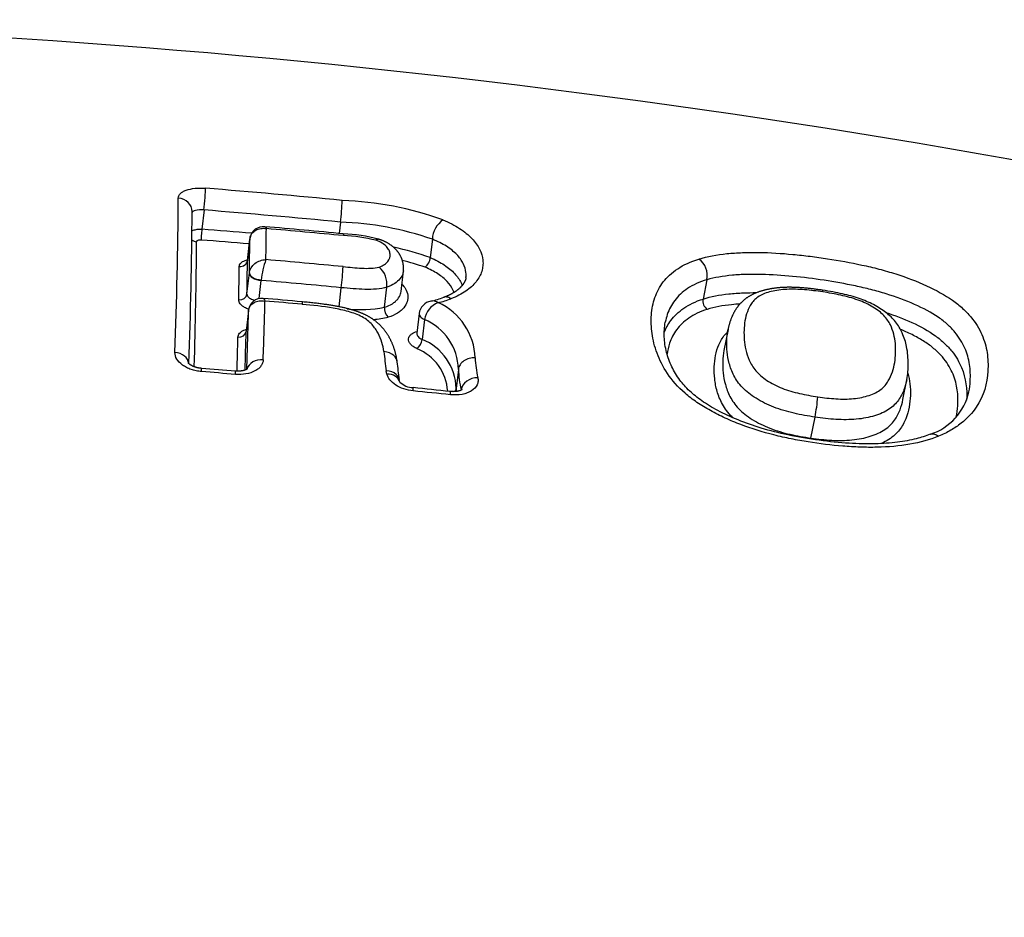
# Model space of a CAD drawing. Units: millimetres. Extents: x -18 to 634, y -35 to 905.
# Drawn here: x 280 to 286, y 899 to 905 of the extents above; entities that cross this region are included whole.
import ezdxf

# ---------------------------------------------------------------- set-up
doc = ezdxf.new("R2010")
doc.units = ezdxf.units.MM
doc.layers.add('Default', color=7, linetype='Continuous')
doc.layers.add('DV1_Default', color=7, linetype='Continuous')

# ---------------------------------------------------------------- blocks, each defined once
blk = doc.blocks.new('SE')
at = {"layer": 'DV1_Default', "color": 7}
for p, q in [((281.0576, 904.0808), (281.043, 903.9531)), ((281.9596, 904.0005), (281.951, 903.9251)), ((281.3609, 903.8898), (281.3447, 903.7485)), ((281.3607, 903.8878), (281.3617, 903.894)), ((281.3446, 903.7468), (281.3607, 903.8878)), ((282.5669, 903.8873), (282.5531, 903.7658)), ((281.3415, 903.525), (281.3574, 903.6646)), ((281.3574, 903.6646), (281.3575, 903.6651)), ((282.3602, 903.5415), (282.3757, 903.6772)), ((281.4223, 903.4948), (281.436, 903.6151)), ((281.436, 903.6151), (281.4363, 903.6177)), ((281.9504, 903.441), (281.9648, 903.567)), ((282.2508, 903.4379), (282.2659, 903.5704)), ((284.3814, 903.6191), (284.3569, 903.4921)), ((281.3519, 903.4151), (281.3361, 903.2768)), ((281.352, 903.4172), (281.3363, 903.2789)), ((281.3519, 903.4155), (281.3519, 903.4151)), ((282.4795, 903.3971), (282.4646, 903.2666)), ((282.5142, 903.3565), (282.4992, 903.2251)), ((284.5214, 903.2901), (284.4948, 903.1517)), ((282.2668, 902.9962), (282.262, 903.0172)), ((282.7388, 903.0272), (282.7243, 902.9003)), ((282.3529, 902.9427), (282.3486, 902.9609)), ((285.6774, 902.8277), (285.7026, 902.9587)), ((282.7571, 902.8921), (282.7568, 902.8897)), ((285.0698, 902.5732), (285.0965, 902.7117))]:
    blk.add_line(p, q, dxfattribs=at)
for centre, radius, start, end in [((275.9793, 846.2997), 59.0391, 64.095354, 89.64018), ((275.8785, 840.7599), 63.6759, 84.50913, 85.325514), ((245.7677, 904.4086), 35.121, 357.92768, 359.59345), ((280.4235, 904.1993), 1.5489, 352.62355, 357.94002), ((281.8866, 901.918), 2.2273, 70.31382, 87.81619), ((246.2708, 904.3089), 34.7092, 357.94621, 359.6047), ((275.8806, 840.7946), 63.4975, 84.506315, 85.323492), ((276.0936, 838.9475), 65.1937, 85.354686, 85.646024), ((281.4506, 903.8803), 0.0901, 84.28932, 168.96293), ((276.0214, 841.6761), 62.5309, 84.533444, 85.010877), ((252.8141, 904.2787), 28.6574, 358.94761, 359.35782), ((275.8492, 839.7623), 64.4407, 84.541193, 84.996268), ((281.8779, 901.8759), 2.1262, 71.09135, 87.79772), ((282.7368, 903.8774), 0.1702, 125.96348, 176.64343), ((281.4336, 903.8825), 0.0731, 168.0369, 174.21233), ((281.9294, 902.7962), 1.1274, 75.51752, 87.50847), ((281.9355, 902.8533), 1.0585, 75.94022, 87.6203), ((246.3199, 904.0975), 34.6892, 358.26038, 359.62551), ((276.0931, 838.9508), 65.119, 85.363383, 85.644767), ((253.1187, 904.1889), 28.2436, 358.93747, 359.3892), ((281.8881, 901.8655), 2.0133, 70.71312, 77.90103), ((282.4665, 903.7716), 0.0868, 306.8458, 356.20049), ((252.8564, 903.9999), 28.4356, 358.96524, 359.41016), ((252.6263, 904.0452), 28.7199, 358.96212, 359.40479), ((282.0017, 903.5609), 0.5682, 160.31458, 174.266), ((275.8239, 839.0716), 64.9264, 84.562341, 85.014064), ((280.2997, 903.7768), 1.6783, 352.8163, 357.57488), ((282.1144, 903.5892), 0.1527, 352.91525, 48.38904), ((281.8833, 901.8401), 1.9675, 71.16432, 75.7568), ((284.251, 903.648), 0.1335, 347.47168, 54.29702), ((275.8263, 839.1154), 64.7432, 84.559465, 85.029326), ((282.4095, 904.1302), 0.6689, 282.75476, 290.40439), ((281.4402, 903.4082), 0.0885, 84.29067, 173.88969), ((276.3912, 845.2074), 58.5079, 84.78841, 85.040846), ((235.0316, 904.688), 46.4448, 358.02902, 358.50812), ((275.7841, 838.3177), 65.408, 84.80495, 85.021207), ((282.0892, 904.2499), 0.8279, 264.05538, 281.25717), ((282.3289, 903.4294), 0.0785, 173.73448, 227.41626), ((282.5738, 903.3842), 0.0951, 99.97993, 172.1971), ((282.6551, 903.3338), 0.1428, 110.01498, 170.84696), ((282.4138, 904.2365), 0.7924, 284.06169, 290.38928), ((282.4343, 903.0893), 0.4159, 1.88116, 65.57977), ((284.4233, 903.4783), 0.0677, 168.29164, 233.93948), ((235.8006, 904.5838), 45.5664, 358.04324, 358.53085), ((282.092, 904.239), 0.8867, 275.60654, 281.95901), ((282.3776, 903.022), 0.3613, 0.8156, 67.77993), ((235.9433, 904.3761), 45.353, 358.28027, 358.56384), ((235.531, 904.4259), 45.8195, 358.24509, 358.56294), ((282.3997, 903.2391), 0.1004, 311.20663, 351.96257), ((282.3672, 902.8932), 0.3572, 1.14795, 68.31575), ((356.5806, 912.1599), 74.8792, 186.915294, 187.01324), ((282.3412, 902.8602), 0.328, 3.94838, 67.6549), ((264.7431, 900.8587), 17.7308, 6.80594, 7.18561), ((283.6594, 903.1418), 0.8104, 182.75212, 192.0752), ((276.787, 849.932), 53.2721, 85.17827, 85.41991), ((275.7562, 837.3477), 65.877, 85.20287, 85.398328), ((283.4624, 903.0565), 0.7242, 182.31848, 193.11746), ((282.4449, 903.04), 0.1337, 226.18204, 267.64789), ((276.5271, 844.7889), 58.4175, 83.948776, 84.191257), ((275.6964, 836.6999), 66.5276, 83.969005, 84.18198), ((283.4785, 902.9327), 0.7548, 182.46188, 183.91403), ((285.7424, 902.9607), 0.38, 287.74334, 347.64403), ((283.8803, 902.9455), 1.2384, 349.11612, 355.38457), ((285.7277, 902.4513), 0.6691, 169.50706, 170.04814)]:
    blk.add_arc(centre, radius, start, end, dxfattribs=at)
for centre, major_axis, ratio, start_param, end_param in [((281.0588, 904.1338), (0.0082, 0.0997), 0.036605, 4.153663, 5.846905), ((280.8792, 904.0699), (-0.1, 0.0004), 0.897819, 3.141364, 4.630388), ((281.0424, 903.9265), (0.0038, 0.0499), 0.033101, 1.011874, 2.690572), ((281.4403, 903.8808), (0.0795, -0.0091), 0.529451, 3.141551, 3.189906), ((281.4405, 903.882), (0.0785, -0.0157), 0.525233, 3.141705, 3.228647), ((281.0124, 903.9156), (0.05, -0.0002), 0.898157, 3.946951, 4.633908), ((281.2949, 903.7512), (0.05, -0.0005), 0.884493, 4.634514, 6.195258), ((281.437, 903.6576), (0.0795, -0.0091), 0.529451, 3.189906, 4.760407), ((281.4371, 903.6581), (-0.0795, 0.0089), 0.503768, 0.047558, 1.617895), ((281.2917, 903.5294), (-0.05, 0.0009), 0.862929, 1.500011, 3.060427), ((281.4316, 903.4085), (0.0795, -0.0092), 0.548848, 3.141755, 3.190557), ((281.4315, 903.4081), (0.0795, -0.0091), 0.529451, 3.141751, 3.189906), ((281.2863, 903.2812), (-0.05, 0.0012), 0.838594, 1.506075, 3.066314), ((280.8575, 903.0594), (-0.0999, 0.0034), 0.795651, 3.266421, 4.657097), ((281.4396, 903.0115), (-0.0999, 0.0034), 0.795837, 4.646617, 6.107887), ((281.0329, 902.9343), (-0.008, -0.0997), 0.035812, 2.472804, 3.14174), ((281.2565, 902.9159), (-0.0084, -0.0996), 0.037943, 2.473033, 3.141719), ((282.2561, 902.9173), (-0.0974, -0.0226), 0.775487, 3.183269, 4.425891), ((282.4292, 902.8069), (-0.0101, -0.0995), 0.04906, 2.474528, 3.141765), ((282.6748, 902.7814), (-0.0105, -0.0994), 0.051374, 2.4749, 3.14172)]:
    blk.add_ellipse(centre, major_axis=major_axis, ratio=ratio, start_param=start_param, end_param=end_param, dxfattribs=at)
for points, knots in [([(280.8878, 904.1594), (280.8878, 904.1646), (280.889, 904.1697), (280.8936, 904.1795), (280.897, 904.1843), (280.9059, 904.1932), (280.9114, 904.1973), (280.9243, 904.2048), (280.9319, 904.2083), (280.9567, 904.2172), (280.9767, 904.2215), (281.0201, 904.2258), (281.0438, 904.226), (281.0677, 904.224)], [0, 0, 0, 0, 0.125, 0.125, 0.25, 0.25, 0.375, 0.375, 0.5, 0.5, 0.75, 0.75, 1, 1, 1, 1]), ([(281.0576, 904.0808), (281.0362, 904.0823), (281.0155, 904.0811), (280.9939, 904.0758), (280.9882, 904.0734), (280.9816, 904.0686), (280.9799, 904.0664), (280.9792, 904.064)], [0, 0, 0, 0, 0.537907, 0.537907, 0.806861, 0.806861, 1, 1, 1, 1]), ([(280.9783, 903.9421), (280.9808, 903.9436), (280.9835, 903.9449), (280.9939, 903.9492), (281.0028, 903.9514), (281.0221, 903.9538), (281.0325, 903.9539), (281.043, 903.9531)], [0, 0, 0, 0, 0.166947, 0.166947, 0.583473, 0.583473, 1, 1, 1, 1]), ([(281.3617, 903.894), (281.3638, 903.905), (281.3683, 903.9152), (281.3813, 903.9331), (281.3899, 903.9407), (281.4096, 903.9522), (281.4209, 903.9562), (281.4448, 903.9599), (281.4575, 903.9597), (281.4697, 903.9575)], [0, 0, 0, 0, 0.25, 0.25, 0.5, 0.5, 0.75, 0.75, 1, 1, 1, 1]), ([(281.4595, 903.97), (281.4604, 903.97), (281.4612, 903.9697), (281.4647, 903.9675), (281.4673, 903.9635), (281.4697, 903.9575)], [0, 0, 0, 0, 0.234623, 0.234623, 1, 1, 1, 1]), ([(282.6369, 904.0151), (282.6781, 903.9978), (282.7145, 903.9788), (282.7625, 903.9479), (282.7775, 903.9371), (282.8047, 903.9149), (282.8293, 903.8924), (282.8489, 903.869), (282.866, 903.8452), (282.8734, 903.8331), (282.8916, 903.7967), (282.8987, 903.7723), (282.9021, 903.7355), (282.9021, 903.7231), (282.8994, 903.6988), (282.8944, 903.6748), (282.8844, 903.6514), (282.872, 903.6283), (282.8644, 903.6169), (282.8379, 903.5835), (282.8155, 903.5629), (282.7743, 903.5346), (282.7593, 903.5257), (282.7265, 903.5088), (282.7088, 903.5009), (282.6898, 903.4938)], [0, 0, 0, 0, 0.125, 0.125, 0.1875, 0.1875, 0.25, 0.3125, 0.3125, 0.375, 0.375, 0.5, 0.5, 0.5625, 0.5625, 0.625, 0.6875, 0.6875, 0.75, 0.75, 0.875, 0.875, 0.9375, 0.9375, 1, 1, 1, 1]), ([(281.0382, 903.8817), (281.0303, 903.8823), (281.0226, 903.8815), (281.0116, 903.8774), (281.0083, 903.8743), (281.0083, 903.8708)], [0, 0, 0, 0, 0.5, 0.5, 1, 1, 1, 1]), ([(282.2158, 903.7034), (282.2292, 903.7076), (282.2407, 903.7132), (282.2594, 903.7257), (282.2669, 903.7326), (282.2842, 903.755), (282.289, 903.7715), (282.2868, 903.797), (282.2845, 903.8054), (282.2766, 903.8223), (282.2709, 903.8307), (282.2557, 903.8468), (282.246, 903.8547), (282.2224, 903.8688), (282.2083, 903.8751), (282.1926, 903.88)], [0, 0, 0, 0, 0.125, 0.125, 0.25, 0.25, 0.5, 0.5, 0.625, 0.625, 0.75, 0.75, 0.875, 0.875, 1, 1, 1, 1]), ([(282.3757, 903.6772), (282.3758, 903.6785), (282.3761, 903.6812), (282.3765, 903.6861), (282.3767, 903.6915), (282.3768, 903.697), (282.3766, 903.7025), (282.3763, 903.7079), (282.3759, 903.7134), (282.3752, 903.7188), (282.3743, 903.7242), (282.3733, 903.7296), (282.3721, 903.735), (282.3708, 903.7404), (282.3692, 903.7457), (282.3675, 903.751), (282.3656, 903.7563), (282.3635, 903.7615), (282.3613, 903.7667), (282.3588, 903.7718), (282.3562, 903.7769), (282.3535, 903.782), (282.3505, 903.787), (282.3474, 903.7919), (282.3441, 903.7967), (282.3407, 903.8014), (282.3371, 903.8061), (282.3334, 903.8107), (282.3295, 903.8152), (282.3254, 903.8197), (282.3212, 903.824), (282.3169, 903.8282), (282.3124, 903.8324), (282.3079, 903.8363), (282.3035, 903.8399), (282.299, 903.8435), (282.2942, 903.8471), (282.2891, 903.8507), (282.284, 903.8542), (282.2787, 903.8575), (282.2734, 903.8607), (282.2681, 903.8638), (282.2629, 903.8666), (282.2578, 903.8692), (282.2527, 903.8717), (282.2471, 903.8743), (282.2412, 903.8769), (282.2352, 903.8794), (282.2291, 903.8817), (282.2231, 903.8839), (282.2171, 903.886), (282.2135, 903.8872), (282.2114, 903.8878)], [0, 0, 0, 0, 0.012568, 0.032376, 0.052188, 0.07201, 0.091848, 0.111707, 0.131593, 0.151511, 0.171467, 0.191466, 0.211513, 0.231613, 0.251771, 0.27199, 0.292224, 0.312582, 0.333166, 0.35378, 0.374427, 0.395109, 0.415828, 0.436585, 0.457384, 0.478224, 0.499105, 0.520029, 0.540995, 0.562001, 0.583044, 0.604123, 0.625233, 0.646369, 0.664541, 0.683641, 0.704627, 0.725489, 0.746185, 0.766687, 0.786976, 0.807042, 0.82688, 0.843854, 0.861419, 0.881816, 0.90216, 0.922418, 0.942552, 0.962535, 0.982351, 1, 1, 1, 1]), ([(282.7891, 903.6347), (282.7892, 903.6351), (282.7892, 903.6354), (282.7903, 903.6459), (282.7904, 903.6561), (282.7874, 903.6867), (282.7815, 903.707), (282.7663, 903.7371), (282.7601, 903.7472), (282.7457, 903.7669), (282.7293, 903.7862), (282.7087, 903.8048), (282.6857, 903.8231), (282.6731, 903.832), (282.6326, 903.8575), (282.6019, 903.8731), (282.5669, 903.8873)], [0, 0, 0, 0, 0.003776, 0.003776, 0.114467, 0.114467, 0.33585, 0.33585, 0.446542, 0.446542, 0.557234, 0.667925, 0.667925, 0.778617, 0.778617, 1, 1, 1, 1]), ([(282.5531, 903.7658), (282.588, 903.7512), (282.6193, 903.7346), (282.6595, 903.708), (282.6719, 903.6989), (282.6946, 903.68), (282.7051, 903.6702), (282.7328, 903.6406), (282.7467, 903.6205), (282.7598, 903.5939), (282.7624, 903.5878), (282.7646, 903.5816)], [0, 0, 0, 0, 0.303422, 0.303422, 0.455133, 0.455133, 0.606844, 0.606844, 0.910266, 0.910266, 1, 1, 1, 1]), ([(284.329, 903.7564), (284.3845, 903.7734), (284.4464, 903.7847), (284.5471, 903.7952), (284.5822, 903.7975), (284.6534, 903.8001), (284.6895, 903.8004), (284.7993, 903.7987), (284.8743, 903.7941), (284.9888, 903.7833), (285.0272, 903.779), (285.1035, 903.7695), (285.1416, 903.7641), (285.2556, 903.7467), (285.3313, 903.7332), (285.4442, 903.7086), (285.4818, 903.6996), (285.5566, 903.6799), (285.5937, 903.6692), (285.7015, 903.6349), (285.77, 903.609), (285.898, 903.5503), (285.9552, 903.5187), (286.029, 903.4669), (286.0516, 903.4488), (286.0922, 903.4118), (286.1101, 903.3931), (286.1578, 903.336), (286.1817, 903.2964), (286.2166, 903.2174), (286.2278, 903.1777), (286.2401, 903.0976), (286.2413, 903.0569), (286.2336, 902.9352), (286.2141, 902.8541), (286.1362, 902.7394), (286.103, 902.7036), (286.0411, 902.6545), (286.0184, 902.6389), (285.9686, 902.61), (285.9418, 902.5967), (285.9128, 902.5849)], [0, 0, 0, 0, 0.0625, 0.0625, 0.09375, 0.09375, 0.125, 0.125, 0.1875, 0.1875, 0.21875, 0.21875, 0.25, 0.25, 0.3125, 0.3125, 0.34375, 0.34375, 0.375, 0.375, 0.4375, 0.4375, 0.5, 0.5, 0.53125, 0.53125, 0.5625, 0.5625, 0.625, 0.625, 0.6875, 0.6875, 0.75, 0.75, 0.875, 0.875, 0.9375, 0.9375, 0.96875, 0.96875, 1, 1, 1, 1]), ([(281.2905, 903.7072), (281.2906, 903.7152), (281.2941, 903.7228), (281.3072, 903.7362), (281.3169, 903.7421), (281.3339, 903.7485), (281.3393, 903.7502), (281.345, 903.7516)], [0, 0, 0, 0, 0.414096, 0.414096, 0.828192, 0.828192, 1, 1, 1, 1]), ([(281.3447, 903.7485), (281.3446, 903.748), (281.3445, 903.7469), (281.3441, 903.7452), (281.3436, 903.7436), (281.343, 903.7423), (281.3426, 903.7413), (281.3422, 903.7406), (281.3418, 903.74), (281.3414, 903.7394), (281.3411, 903.739), (281.3409, 903.7388), (281.3408, 903.7388), (281.3408, 903.7388)], [0, 0, 0, 0, 0.087635, 0.209819, 0.327141, 0.437455, 0.510129, 0.581133, 0.670996, 0.75464, 0.841622, 0.923556, 1, 1, 1, 1]), ([(281.3575, 903.6651), (281.36, 903.688), (281.3736, 903.7105), (281.4041, 903.7346), (281.4157, 903.7409), (281.4406, 903.7497), (281.4538, 903.7521), (281.4667, 903.7523)], [0, 0, 0, 0, 0.5, 0.5, 0.75, 0.75, 1, 1, 1, 1]), ([(281.9765, 903.7058), (282.0176, 903.7019), (282.0588, 903.6976), (282.1205, 903.6947), (282.1408, 903.6943), (282.1806, 903.6963), (282.1993, 903.6986), (282.2158, 903.7034)], [0, 0, 0, 0, 0.5, 0.5, 0.75, 0.75, 1, 1, 1, 1]), ([(282.7106, 903.5358), (282.7085, 903.5416), (282.706, 903.5473), (282.6942, 903.5715), (282.6815, 903.5896), (282.6565, 903.6162), (282.6471, 903.625), (282.6265, 903.642), (282.6152, 903.6502), (282.5787, 903.6741), (282.5503, 903.689), (282.5185, 903.7022)], [0, 0, 0, 0, 0.0931877, 0.0931877, 0.3954585, 0.3954585, 0.5465938, 0.5465938, 0.6977292, 0.6977292, 1, 1, 1, 1]), ([(285.9128, 902.5849), (285.8552, 902.5616), (285.7912, 902.5442), (285.653, 902.5203), (285.581, 902.5141), (285.4697, 902.5116), (285.4319, 902.5118), (285.3559, 902.5144), (285.3179, 902.5167), (285.2039, 902.526), (285.1281, 902.5355), (285.0143, 902.5538), (284.9764, 902.5605), (284.9007, 902.5758), (284.8627, 902.5843), (284.7497, 902.6127), (284.6766, 902.6352), (284.5711, 902.6753), (284.5366, 902.6896), (284.469, 902.7206), (284.4363, 902.7371), (284.3739, 902.7717), (284.3442, 902.7899), (284.288, 902.8282), (284.2613, 902.8486), (284.1895, 902.911), (284.1516, 902.955), (284.091, 903.045), (284.0691, 903.0898), (284.0362, 903.1782), (284.0252, 903.2222), (284.0133, 903.3066), (284.0122, 903.3475), (284.0184, 903.4265), (284.0254, 903.4648), (284.0445, 903.5199), (284.0522, 903.5378), (284.0706, 903.5722), (284.0813, 903.5888), (284.1059, 903.6207), (284.1198, 903.6359), (284.1514, 903.6651), (284.1691, 903.679), (284.2277, 903.7177), (284.2737, 903.7394), (284.329, 903.7564)], [0, 0, 0, 0, 0.0625, 0.0625, 0.125, 0.125, 0.15625, 0.15625, 0.1875, 0.1875, 0.25, 0.25, 0.28125, 0.28125, 0.3125, 0.3125, 0.375, 0.375, 0.40625, 0.40625, 0.4375, 0.4375, 0.46875, 0.46875, 0.5, 0.5, 0.5625, 0.5625, 0.625, 0.625, 0.6875, 0.6875, 0.75, 0.75, 0.8125, 0.8125, 0.84375, 0.84375, 0.875, 0.875, 0.90625, 0.90625, 0.9375, 0.9375, 1, 1, 1, 1]), ([(282.3757, 903.6772), (282.375, 903.6716), (282.3739, 903.6661), (282.3685, 903.6484), (282.3622, 903.6364), (282.344, 903.614), (282.3324, 903.6037), (282.3034, 903.5851), (282.2859, 903.5769), (282.2659, 903.5704)], [0, 0, 0, 0, 0.129046, 0.129046, 0.419364, 0.419364, 0.709682, 0.709682, 1, 1, 1, 1]), ([(282.7891, 903.6347), (282.789, 903.6336), (282.7887, 903.6315), (282.7881, 903.6279), (282.7873, 903.6243), (282.7863, 903.6209), (282.7853, 903.6176), (282.7841, 903.6144), (282.7828, 903.611), (282.7813, 903.6076), (282.7796, 903.6042), (282.7779, 903.6009), (282.776, 903.5977), (282.774, 903.5945), (282.7719, 903.5913), (282.7697, 903.5882), (282.7673, 903.585), (282.7648, 903.5818), (282.7621, 903.5786), (282.7592, 903.5753), (282.7562, 903.5721), (282.7531, 903.569), (282.7499, 903.5658), (282.7465, 903.5627), (282.7431, 903.5596), (282.7395, 903.5566), (282.7357, 903.5535), (282.7319, 903.5505), (282.7279, 903.5475), (282.7237, 903.5445), (282.7193, 903.5415), (282.7148, 903.5385), (282.7101, 903.5355), (282.7054, 903.5326), (282.7005, 903.5298), (282.6955, 903.527), (282.6904, 903.5242), (282.6852, 903.5215), (282.6799, 903.5188), (282.6744, 903.5162), (282.6687, 903.5136), (282.6629, 903.511), (282.6572, 903.5086), (282.6522, 903.5066), (282.6476, 903.5048), (282.6448, 903.5037), (282.6431, 903.5031)], [0, 0, 0, 0, 0.027853, 0.061508, 0.094171, 0.12542, 0.151261, 0.178048, 0.207915, 0.23648, 0.263817, 0.290094, 0.315471, 0.340091, 0.364077, 0.387533, 0.410544, 0.433314, 0.456987, 0.48014, 0.502829, 0.525109, 0.547032, 0.568643, 0.589984, 0.611091, 0.631998, 0.652737, 0.673335, 0.693806, 0.715092, 0.735773, 0.756262, 0.776587, 0.796775, 0.81685, 0.836814, 0.85658, 0.87614, 0.895879, 0.915751, 0.935713, 0.955722, 0.971698, 0.98592, 1, 1, 1, 1]), ([(286.1137, 902.8794), (286.1181, 902.9028), (286.1208, 902.9263), (286.1245, 902.9867), (286.1234, 903.0235), (286.1123, 903.0962), (286.1023, 903.1321), (286.0711, 903.2035), (286.0497, 903.2392), (286.0067, 903.2905), (285.9905, 903.3074), (285.9538, 903.3404), (285.9331, 903.3566), (285.8655, 903.4027), (285.8129, 903.4308), (285.6952, 903.4829), (285.6326, 903.5058), (285.5339, 903.5361), (285.4999, 903.5456), (285.4318, 903.563), (285.3976, 903.571), (285.2948, 903.5929), (285.2258, 903.605), (285.0875, 903.626), (285.018, 903.6349), (284.879, 903.6484), (284.8108, 903.6529), (284.7107, 903.6552), (284.6778, 903.6552), (284.6128, 903.6534), (284.5807, 903.6517), (284.4886, 903.6433), (284.432, 903.6338), (284.3814, 903.6191)], [0, 0, 0, 0, 0.050485, 0.050485, 0.129611, 0.129611, 0.208737, 0.208737, 0.287864, 0.287864, 0.327427, 0.327427, 0.36699, 0.36699, 0.446116, 0.446116, 0.525242, 0.525242, 0.564806, 0.564806, 0.604369, 0.604369, 0.683495, 0.683495, 0.762621, 0.762621, 0.841747, 0.841747, 0.881311, 0.881311, 0.920874, 0.920874, 1, 1, 1, 1]), ([(282.2659, 903.5704), (282.245, 903.564), (282.222, 903.5599), (282.1731, 903.5553), (282.1472, 903.5548), (282.0696, 903.5566), (282.017, 903.562), (281.9648, 903.567)], [0, 0, 0, 0, 0.25, 0.25, 0.5, 0.5, 1, 1, 1, 1]), ([(282.3659, 903.5908), (282.3754, 903.5808), (282.3831, 903.5706), (282.3973, 903.546), (282.4024, 903.5312), (282.4062, 903.5025), (282.405, 903.4883), (282.3965, 903.4605), (282.389, 903.4467), (282.373, 903.4276), (282.3669, 903.4215), (282.353, 903.4096), (282.3451, 903.4039), (282.3193, 903.388), (282.2992, 903.3789), (282.2757, 903.3715)], [0, 0, 0, 0, 0.127603, 0.127603, 0.302083, 0.302083, 0.476562, 0.476562, 0.651041, 0.651041, 0.738281, 0.738281, 0.825521, 0.825521, 1, 1, 1, 1]), ([(284.3814, 903.6191), (284.3311, 903.6043), (284.2895, 903.585), (284.2367, 903.5502), (284.2209, 903.5377), (284.1927, 903.5114), (284.1802, 903.4976), (284.1583, 903.4688), (284.1488, 903.4538), (284.1324, 903.4225), (284.1256, 903.4062), (284.1144, 903.3731), (284.1101, 903.3564), (284.1068, 903.3393)], [0, 0, 0, 0, 0.286278, 0.286278, 0.429417, 0.429417, 0.572555, 0.572555, 0.715694, 0.715694, 0.858833, 0.858833, 1, 1, 1, 1]), ([(285.1463, 903.5502), (285.1453, 903.5504), (285.1399, 903.5512), (285.1289, 903.5528), (285.1145, 903.5548), (285.1, 903.5568), (285.0862, 903.5585), (285.0728, 903.5601), (285.0599, 903.5616), (285.0473, 903.5629), (285.0351, 903.5641), (285.0232, 903.5651), (285.0115, 903.5661), (285, 903.5669), (284.9888, 903.5676), (284.9778, 903.5682), (284.9671, 903.5686), (284.9567, 903.569), (284.9464, 903.5692), (284.9363, 903.5694), (284.9264, 903.5694), (284.9167, 903.5693), (284.9071, 903.5692), (284.8978, 903.5689), (284.8887, 903.5685), (284.8798, 903.568), (284.8708, 903.5674), (284.8619, 903.5667), (284.853, 903.5659), (284.8442, 903.565), (284.8357, 903.564), (284.8277, 903.563), (284.8199, 903.5619), (284.8118, 903.5606), (284.8034, 903.5592), (284.7948, 903.5577), (284.7863, 903.556), (284.7779, 903.5542), (284.7696, 903.5523), (284.7614, 903.5503), (284.7533, 903.5481), (284.7453, 903.5459), (284.7375, 903.5435), (284.7296, 903.5409), (284.7218, 903.5383), (284.7142, 903.5355), (284.7068, 903.5325), (284.6995, 903.5295), (284.6924, 903.5264), (284.6856, 903.5231), (284.6789, 903.5198), (284.6726, 903.5165), (284.6666, 903.5131), (284.661, 903.5097), (284.6553, 903.5062), (284.6498, 903.5026), (284.6444, 903.4988), (284.6391, 903.4949), (284.6338, 903.4909), (284.6287, 903.4867), (284.6236, 903.4824), (284.6187, 903.478), (284.6141, 903.4738), (284.6099, 903.4696), (284.6061, 903.4657), (284.602, 903.4614), (284.5978, 903.4568), (284.5935, 903.4517), (284.5893, 903.4466), (284.5852, 903.4413), (284.5813, 903.436), (284.5775, 903.4306), (284.5738, 903.4251), (284.5702, 903.4196), (284.5668, 903.4139), (284.5634, 903.408), (284.5601, 903.402), (284.5568, 903.3958), (284.5537, 903.3895), (284.5507, 903.3831), (284.5478, 903.3766), (284.545, 903.37), (284.5423, 903.3632), (284.5396, 903.3561), (284.5369, 903.3486), (284.5343, 903.3407), (284.5318, 903.3327), (284.5295, 903.3246), (284.5273, 903.3164), (284.5252, 903.308), (284.5233, 903.2997), (284.522, 903.2935), (284.5215, 903.2905), (284.5214, 903.2901)], [0, 0, 0, 0, 0.003179, 0.018333, 0.034445, 0.04987, 0.064698, 0.079019, 0.092903, 0.106405, 0.11957, 0.132435, 0.145032, 0.157391, 0.169622, 0.181511, 0.193165, 0.204609, 0.215868, 0.22696, 0.237905, 0.248718, 0.259459, 0.269924, 0.280031, 0.290204, 0.300435, 0.310717, 0.321045, 0.331411, 0.34181, 0.35095, 0.360121, 0.369728, 0.380277, 0.390829, 0.401381, 0.411933, 0.422483, 0.433029, 0.443568, 0.454094, 0.464347, 0.475095, 0.485732, 0.496254, 0.50666, 0.51695, 0.527123, 0.537177, 0.547114, 0.556932, 0.565506, 0.574586, 0.58354, 0.592568, 0.601668, 0.610841, 0.620088, 0.629409, 0.638804, 0.648273, 0.657815, 0.66576, 0.673765, 0.681934, 0.691827, 0.701756, 0.711738, 0.721783, 0.731901, 0.742105, 0.752406, 0.762815, 0.773351, 0.784267, 0.795475, 0.806857, 0.818429, 0.830208, 0.84221, 0.854453, 0.866956, 0.879806, 0.893897, 0.908291, 0.922834, 0.937542, 0.952432, 0.967522, 0.982868, 0.998296, 1, 1, 1, 1]), ([(281.3415, 903.525), (281.3414, 903.5198), (281.3434, 903.5145), (281.3512, 903.5043), (281.357, 903.4995), (281.3726, 903.4904), (281.3827, 903.4864), (281.3938, 903.4835)], [0, 0, 0, 0, 0.319517, 0.319517, 0.639033, 0.639033, 1, 1, 1, 1]), ([(282.2508, 903.4379), (282.2709, 903.4442), (282.288, 903.452), (282.3099, 903.4657), (282.3165, 903.4706), (282.3283, 903.4807), (282.3335, 903.486), (282.3469, 903.5023), (282.3533, 903.514), (282.3585, 903.531), (282.3596, 903.5363), (282.3602, 903.5415)], [0, 0, 0, 0, 0.290694, 0.290694, 0.436042, 0.436042, 0.581389, 0.581389, 0.872083, 0.872083, 1, 1, 1, 1]), ([(282.6896, 903.4939), (282.6808, 903.5001), (282.6718, 903.5039), (282.656, 903.5063), (282.6491, 903.5056), (282.6427, 903.5033)], [0, 0, 0, 0, 0.54289, 0.54289, 1, 1, 1, 1]), ([(284.3569, 903.4921), (284.4081, 903.5083), (284.4652, 903.5191), (284.5579, 903.5291), (284.5901, 903.5314), (284.6519, 903.5339), (284.6812, 903.5343), (284.7108, 903.5341)], [0, 0, 0, 0, 0.514993, 0.514993, 0.77249, 0.77249, 1, 1, 1, 1]), ([(285.1477, 903.5388), (285.1074, 903.5449), (285.0672, 903.5499), (284.9874, 903.5564), (284.9484, 903.5577), (284.8923, 903.5551), (284.8741, 903.5534), (284.8396, 903.5487), (284.823, 903.5456), (284.7916, 903.538), (284.7768, 903.5334), (284.7499, 903.5228), (284.7378, 903.5168), (284.7162, 903.5033), (284.7068, 903.4957), (284.6904, 903.48), (284.6834, 903.4716), (284.665, 903.4457), (284.6561, 903.4271), (284.642, 903.3889), (284.6369, 903.3692), (284.63, 903.3286), (284.6281, 903.3078), (284.6258, 903.2446), (284.6286, 903.2011), (284.6445, 903.1337), (284.6515, 903.1108), (284.6723, 903.0643), (284.6857, 903.0411), (284.7144, 903.0071), (284.7255, 902.9958), (284.7503, 902.9744), (284.7639, 902.9642), (284.7935, 902.9446), (284.8096, 902.9352), (284.8432, 902.9179), (284.8607, 902.91), (284.8973, 902.8955), (284.9165, 902.889), (284.9554, 902.8774), (284.975, 902.8724), (285.0343, 902.8588), (285.0744, 902.8519), (285.1147, 902.8458)], [0, 0, 0, 0, 0.0625, 0.0625, 0.125, 0.125, 0.15625, 0.15625, 0.1875, 0.1875, 0.21875, 0.21875, 0.25, 0.25, 0.28125, 0.28125, 0.3125, 0.3125, 0.375, 0.375, 0.4375, 0.4375, 0.5, 0.5, 0.625, 0.625, 0.6875, 0.6875, 0.75, 0.75, 0.78125, 0.78125, 0.8125, 0.8125, 0.84375, 0.84375, 0.875, 0.875, 0.90625, 0.90625, 0.9375, 0.9375, 1, 1, 1, 1]), ([(285.1147, 902.8458), (285.1549, 902.8398), (285.1949, 902.835), (285.2545, 902.8314), (285.2744, 902.8308), (285.3133, 902.831), (285.3323, 902.832), (285.3694, 902.8356), (285.3875, 902.8383), (285.4221, 902.8455), (285.4384, 902.8498), (285.4692, 902.8601), (285.4837, 902.866), (285.5104, 902.8796), (285.5224, 902.8872), (285.5432, 902.9036), (285.5521, 902.9124), (285.568, 902.9309), (285.5748, 902.9407), (285.5927, 902.9701), (285.6012, 902.9903), (285.6218, 903.0514), (285.6277, 903.093), (285.6305, 903.1766), (285.6272, 903.2181), (285.6114, 903.2799), (285.6046, 903.3005), (285.5894, 903.3314), (285.5835, 903.3418), (285.5696, 903.3623), (285.5615, 903.3724), (285.5427, 903.3923), (285.5317, 903.4021), (285.5073, 903.421), (285.4939, 903.43), (285.465, 903.4474), (285.4492, 903.4558), (285.4162, 903.4713), (285.3989, 903.4785), (285.3628, 903.4916), (285.3439, 903.4975), (285.3053, 903.5083), (285.2859, 903.513), (285.2272, 903.5259), (285.1876, 903.5328), (285.1477, 903.5388)], [0, 0, 0, 0, 0.0625, 0.0625, 0.09375, 0.09375, 0.125, 0.125, 0.15625, 0.15625, 0.1875, 0.1875, 0.21875, 0.21875, 0.25, 0.25, 0.28125, 0.28125, 0.3125, 0.3125, 0.375, 0.375, 0.5, 0.5, 0.625, 0.625, 0.6875, 0.6875, 0.71875, 0.71875, 0.75, 0.75, 0.78125, 0.78125, 0.8125, 0.8125, 0.84375, 0.84375, 0.875, 0.875, 0.90625, 0.90625, 0.9375, 0.9375, 1, 1, 1, 1]), ([(285.7025, 902.9587), (285.7103, 902.9974), (285.7148, 903.0629), (285.7074, 903.1695), (285.6793, 903.2608), (285.6338, 903.341), (285.5679, 903.4051), (285.4853, 903.4564), (285.3894, 903.498), (285.2702, 903.5295), (285.1952, 903.543), (285.1463, 903.5502)], [0, 0, 0, 0, 0.144333, 0.302199, 0.424612, 0.522561, 0.612432, 0.705436, 0.794301, 0.888892, 1, 1, 1, 1]), ([(281.3529, 903.4234), (281.3425, 903.4272), (281.3329, 903.4317), (281.3185, 903.4403), (281.3131, 903.4441), (281.3039, 903.4521), (281.3, 903.4562), (281.2905, 903.4689), (281.2872, 903.4777), (281.2874, 903.4864)], [0, 0, 0, 0, 0.262117, 0.262117, 0.446588, 0.446588, 0.631058, 0.631058, 1, 1, 1, 1]), ([(281.3519, 903.4155), (281.3545, 903.4377), (281.368, 903.4571), (281.3984, 903.4746), (281.4099, 903.4784), (281.4347, 903.4818), (281.4478, 903.4814), (281.4606, 903.4788)], [0, 0, 0, 0, 0.5, 0.5, 0.75, 0.75, 1, 1, 1, 1]), ([(281.449, 903.4963), (281.4503, 903.4962), (281.4516, 903.4955), (281.4556, 903.4914), (281.4582, 903.4862), (281.4606, 903.4788)], [0, 0, 0, 0, 0.329464, 0.329464, 1, 1, 1, 1]), ([(281.7057, 903.4735), (281.706, 903.4734), (281.7062, 903.4729), (281.7067, 903.4693), (281.7067, 903.4642), (281.7065, 903.4569)], [0, 0, 0, 0, 0.314307, 0.314307, 1, 1, 1, 1]), ([(282.3346, 903.0774), (282.3345, 903.0786), (282.3339, 903.0827), (282.3327, 903.0904), (282.3311, 903.0998), (282.3292, 903.1092), (282.3273, 903.1184), (282.3252, 903.1275), (282.3229, 903.1364), (282.3205, 903.1452), (282.3181, 903.1536), (282.3155, 903.1618), (282.3128, 903.1698), (282.31, 903.1779), (282.307, 903.1858), (282.3038, 903.1937), (282.3006, 903.2014), (282.2972, 903.209), (282.2936, 903.2165), (282.2899, 903.224), (282.2862, 903.2311), (282.2824, 903.238), (282.2786, 903.2447), (282.2746, 903.2514), (282.2705, 903.258), (282.2663, 903.2644), (282.2619, 903.2707), (282.2575, 903.2768), (282.253, 903.2829), (282.2484, 903.2888), (282.2436, 903.2946), (282.2388, 903.3003), (282.2338, 903.3059), (282.2287, 903.3114), (282.2238, 903.3165), (282.2191, 903.3212), (282.2143, 903.3258), (282.2092, 903.3306), (282.2037, 903.3354), (282.1982, 903.3401), (282.1926, 903.3447), (282.187, 903.3491), (282.1813, 903.3533), (282.1759, 903.3572), (282.1707, 903.3608), (282.1654, 903.3643), (282.1596, 903.368), (282.1534, 903.3717), (282.1471, 903.3754), (282.1407, 903.379), (282.1341, 903.3825), (282.1274, 903.3859), (282.1206, 903.3891), (282.1137, 903.3923), (282.1065, 903.3955), (282.099, 903.3987), (282.0912, 903.4018), (282.0834, 903.4048), (282.0755, 903.4077), (282.0674, 903.4105), (282.0591, 903.4133), (282.0506, 903.416), (282.0419, 903.4187), (282.0329, 903.4213), (282.0237, 903.4239), (282.0141, 903.4264), (282.0042, 903.429), (281.9939, 903.4315), (281.9833, 903.4339), (281.9725, 903.4364), (281.9615, 903.4387), (281.9503, 903.441), (281.9388, 903.4432), (281.927, 903.4454), (281.9149, 903.4476), (281.9024, 903.4497), (281.8895, 903.4517), (281.8761, 903.4538), (281.8621, 903.4559), (281.8476, 903.4579), (281.8327, 903.4598), (281.8173, 903.4618), (281.8014, 903.4637), (281.7848, 903.4656), (281.7675, 903.4674), (281.7492, 903.4693), (281.7297, 903.4712), (281.7146, 903.4727), (281.7068, 903.4734), (281.7057, 903.4735)], [0, 0, 0, 0, 0.005416, 0.020816, 0.035945, 0.050811, 0.065433, 0.079828, 0.094014, 0.108005, 0.121793, 0.134078, 0.147123, 0.159958, 0.172597, 0.185061, 0.19737, 0.20954, 0.221588, 0.233528, 0.245374, 0.255942, 0.267233, 0.278121, 0.288832, 0.299383, 0.309787, 0.320055, 0.330198, 0.340226, 0.350148, 0.359972, 0.369706, 0.379357, 0.388932, 0.396833, 0.404892, 0.414107, 0.423196, 0.432149, 0.440969, 0.449657, 0.458217, 0.466652, 0.473643, 0.480683, 0.48913, 0.49759, 0.506071, 0.514575, 0.523105, 0.531664, 0.540256, 0.548883, 0.557371, 0.567099, 0.576255, 0.585514, 0.594884, 0.604378, 0.614015, 0.623814, 0.633797, 0.643991, 0.654427, 0.665143, 0.676185, 0.687611, 0.699539, 0.711421, 0.723509, 0.735818, 0.748376, 0.761217, 0.774382, 0.78792, 0.801892, 0.816377, 0.831498, 0.847251, 0.863274, 0.879801, 0.896907, 0.914692, 0.933287, 0.952867, 0.973699, 0.996675, 1, 1, 1, 1]), ([(282.2462, 903.1443), (282.2434, 903.1649), (282.2392, 903.1853), (282.227, 903.2257), (282.2192, 903.2457), (282.1982, 903.2853), (282.1851, 903.3049), (282.1511, 903.3418), (282.1297, 903.3595), (282.0896, 903.3812), (282.0747, 903.3878), (282.0441, 903.3993), (282.0283, 903.4044), (281.9796, 903.4182), (281.9456, 903.4254), (281.844, 903.4433), (281.7754, 903.4507), (281.7065, 903.4569)], [0, 0, 0, 0, 0.125, 0.125, 0.25, 0.25, 0.375, 0.375, 0.5, 0.5, 0.5625, 0.5625, 0.625, 0.625, 0.75, 0.75, 1, 1, 1, 1]), ([(284.0997, 903.2702), (284.1105, 903.2983), (284.125, 903.325), (284.1549, 903.3647), (284.1674, 903.3788), (284.1957, 903.4059), (284.2117, 903.419), (284.2647, 903.4552), (284.3064, 903.4759), (284.3569, 903.4921)], [0, 0, 0, 0, 0.299733, 0.299733, 0.4748, 0.4748, 0.649867, 0.649867, 1, 1, 1, 1]), ([(284.5998, 903.4589), (284.5813, 903.4578), (284.5631, 903.4564), (284.4866, 903.4486), (284.4321, 903.4387), (284.3834, 903.4236)], [0, 0, 0, 0, 0.230862, 0.230862, 1, 1, 1, 1]), ([(282.4795, 903.3974), (282.4795, 903.3971), (282.4794, 903.3967), (282.479, 903.3892), (282.4819, 903.3817), (282.494, 903.3679), (282.5032, 903.3615), (282.5142, 903.3565)], [0, 0, 0, 0, 0.024648, 0.024648, 0.512324, 0.512324, 1, 1, 1, 1]), ([(284.3834, 903.4236), (284.3355, 903.4085), (284.296, 903.3891), (284.2461, 903.3548), (284.231, 903.3425), (284.2043, 903.3169), (284.1925, 903.3035), (284.1613, 903.2617), (284.1461, 903.2315), (284.1276, 903.1761), (284.1223, 903.1518), (284.119, 903.1269)], [0, 0, 0, 0, 0.267435, 0.267435, 0.401152, 0.401152, 0.534869, 0.534869, 0.802304, 0.802304, 1, 1, 1, 1]), ([(285.5647, 903.4033), (285.625, 903.3839), (285.6823, 903.362), (285.795, 903.3102), (285.8475, 903.281), (285.9142, 903.2329), (285.9346, 903.216), (285.9708, 903.1817), (285.9866, 903.1644), (286.0146, 903.1293), (286.0268, 903.1115), (286.048, 903.0755), (286.057, 903.0572), (286.0946, 902.9673), (286.1026, 902.8956), (286.098, 902.8226)], [0, 0, 0, 0, 0.156124, 0.156124, 0.325904, 0.325904, 0.410794, 0.410794, 0.495684, 0.495684, 0.580574, 0.580574, 0.665464, 0.665464, 1, 1, 1, 1]), ([(285.8582, 902.5988), (285.8267, 902.5862), (285.7638, 902.5664), (285.6382, 902.5426), (285.4902, 902.5327), (285.3153, 902.5363), (285.1216, 902.5568), (284.9258, 902.5897), (284.7449, 902.6351), (284.5888, 902.6898), (284.4562, 902.7513), (284.3476, 902.8166), (284.2622, 902.8856), (284.1959, 902.9612), (284.1454, 903.0482), (284.1104, 903.1439), (284.0965, 903.2462), (284.1005, 903.3057), (284.1068, 903.3392)], [0, 0, 0, 0, 0.045424, 0.098426, 0.156561, 0.221837, 0.295656, 0.37323, 0.440328, 0.501312, 0.558602, 0.6104, 0.657534, 0.709148, 0.770008, 0.839705, 0.917876, 1, 1, 1, 1]), ([(281.2821, 903.2394), (281.2823, 903.2487), (281.2859, 903.2576), (281.296, 903.2695), (281.3001, 903.2732), (281.3096, 903.28), (281.3152, 903.2832), (281.3263, 903.2882), (281.3319, 903.2902), (281.3377, 903.292)], [0, 0, 0, 0, 0.4129497, 0.4129497, 0.6194245, 0.6194245, 0.8258994, 0.8258994, 1, 1, 1, 1]), ([(282.4659, 903.1635), (282.4569, 903.1677), (282.4488, 903.1723), (282.4345, 903.1824), (282.4283, 903.1878), (282.4185, 903.1991), (282.4148, 903.205), (282.4101, 903.2168), (282.4091, 903.2226), (282.4098, 903.2342), (282.4116, 903.2397), (282.4177, 903.2502), (282.4221, 903.2552), (282.4332, 903.2639), (282.44, 903.2679), (282.4533, 903.2736), (282.4593, 903.2756), (282.4658, 903.2773)], [0, 0, 0, 0, 0.129474, 0.129474, 0.258948, 0.258948, 0.388423, 0.388423, 0.517897, 0.517897, 0.647371, 0.647371, 0.776845, 0.776845, 0.906319, 0.906319, 1, 1, 1, 1]), ([(282.4646, 903.2666), (282.4645, 903.2663), (282.4645, 903.2659), (282.464, 903.2584), (282.467, 903.2509), (282.479, 903.2368), (282.488, 903.2303), (282.4992, 903.2251)], [0, 0, 0, 0, 0.024771, 0.024771, 0.512386, 0.512386, 1, 1, 1, 1]), ([(284.5547, 902.7067), (284.5525, 902.7088), (284.5504, 902.7109), (284.5346, 902.7266), (284.5225, 902.7407), (284.5013, 902.7688), (284.4922, 902.7829), (284.4764, 902.8114), (284.4697, 902.8257), (284.4582, 902.8541), (284.4535, 902.8681), (284.4414, 902.9099), (284.4362, 902.9372), (284.4303, 902.991), (284.4297, 903.0175), (284.4323, 903.0954), (284.4406, 903.1446), (284.4654, 903.2017), (284.4711, 903.2129), (284.4845, 903.2348), (284.4923, 903.2455), (284.5065, 903.2614), (284.512, 903.267), (284.518, 903.2725)], [0, 0, 0, 0, 0.010484, 0.010484, 0.07839, 0.07839, 0.146296, 0.146296, 0.214202, 0.214202, 0.282108, 0.282108, 0.41792, 0.41792, 0.553732, 0.553732, 0.825357, 0.825357, 0.893263, 0.893263, 0.961169, 0.961169, 1, 1, 1, 1]), ([(285.0965, 902.7117), (285.0499, 902.7186), (285.0036, 902.7268), (284.9352, 902.7426), (284.9126, 902.7485), (284.8678, 902.7619), (284.8457, 902.7694), (284.8034, 902.7859), (284.783, 902.7949), (284.7438, 902.8143), (284.7249, 902.8248), (284.672, 902.8578), (284.6415, 902.8816), (284.592, 902.9333), (284.5739, 902.9597), (284.5532, 902.9997), (284.5473, 903.0131), (284.5373, 903.0397), (284.5332, 903.0529), (284.5156, 903.1181), (284.5118, 903.1685), (284.5144, 903.2416), (284.5168, 903.2657), (284.5213, 903.2894), (284.5214, 903.2898), (284.5214, 903.2901)], [0, 0, 0, 0, 0.110919, 0.110919, 0.166379, 0.166379, 0.221839, 0.221839, 0.277299, 0.277299, 0.332758, 0.332758, 0.443678, 0.443678, 0.554597, 0.554597, 0.610057, 0.610057, 0.665517, 0.665517, 0.887355, 0.887355, 0.998275, 0.998275, 1, 1, 1, 1]), ([(286.03, 902.713), (286.0352, 902.7373), (286.0383, 902.7618), (286.0446, 902.8566), (286.0373, 902.9257), (286.0016, 903.0119), (285.993, 903.0293), (285.9731, 903.0633), (285.9616, 903.0802), (285.9352, 903.1134), (285.9202, 903.1297), (285.8859, 903.162), (285.8666, 903.178), (285.8241, 903.2081), (285.801, 903.2225), (285.7513, 903.2501), (285.7246, 903.2634), (285.685, 903.2813), (285.6731, 903.2864), (285.6612, 903.2914)], [0, 0, 0, 0, 0.1177663, 0.1177663, 0.4565744, 0.4565744, 0.5412764, 0.5412764, 0.6259784, 0.6259784, 0.7106804, 0.7106804, 0.7953824, 0.7953824, 0.8800844, 0.8800844, 0.9647864, 0.9647864, 1, 1, 1, 1]), ([(281.0414, 903.0124), (281.0295, 903.0133), (281.0177, 903.015), (280.9948, 903.0198), (280.9834, 903.0229), (280.9618, 903.0303), (280.9516, 903.0347), (280.9323, 903.0445), (280.9233, 903.05), (280.8991, 903.0675), (280.8863, 903.0811), (280.8694, 903.1092), (280.8652, 903.1241), (280.8657, 903.1386)], [0, 0, 0, 0, 0.125, 0.125, 0.25, 0.25, 0.375, 0.375, 0.5, 0.5, 0.75, 0.75, 1, 1, 1, 1]), ([(282.3344, 903.0773), (282.3322, 903.0923), (282.3248, 903.1067), (282.2965, 903.1335), (282.272, 903.1432), (282.2462, 903.1443)], [0, 0, 0, 0, 0.42099, 0.42099, 1, 1, 1, 1]), ([(284.4948, 903.1517), (284.4903, 903.128), (284.4879, 903.1035), (284.4862, 903.0541), (284.4868, 903.0292), (284.4919, 902.9789), (284.4965, 902.9533), (284.5072, 902.9142), (284.5114, 902.9011), (284.5214, 902.8746), (284.5273, 902.8611), (284.5483, 902.8209), (284.5666, 902.7942), (284.6162, 902.7424), (284.6466, 902.7184), (284.6995, 902.6852), (284.7184, 902.6747), (284.7574, 902.6553), (284.7777, 902.6463), (284.8199, 902.6298), (284.8421, 902.6223), (284.8867, 902.6091), (284.9092, 902.6033), (284.9773, 902.5878), (285.0234, 902.5799), (285.0698, 902.5732)], [0, 0, 0, 0, 0.114435, 0.114435, 0.22513, 0.22513, 0.335826, 0.335826, 0.391174, 0.391174, 0.446522, 0.446522, 0.557217, 0.557217, 0.667913, 0.667913, 0.723261, 0.723261, 0.778609, 0.778609, 0.833956, 0.833956, 0.889304, 0.889304, 1, 1, 1, 1]), ([(281.0409, 903.034), (281.0398, 903.0341), (281.0376, 903.0343), (281.0339, 903.0347), (281.03, 903.0352), (281.0261, 903.0358), (281.0222, 903.0364), (281.0184, 903.0372), (281.0147, 903.038), (281.011, 903.0388), (281.0074, 903.0398), (281.0038, 903.0408), (281.0002, 903.0419), (280.9967, 903.043), (280.9934, 903.0442), (280.9903, 903.0454), (280.9873, 903.0466), (280.9845, 903.0478), (280.9817, 903.0491), (280.979, 903.0504), (280.9763, 903.0518), (280.9738, 903.0532), (280.9715, 903.0546), (280.9694, 903.0559), (280.9675, 903.0571), (280.9658, 903.0583), (280.9642, 903.0594), (280.9627, 903.0605), (280.9613, 903.0617), (280.9601, 903.0628), (280.959, 903.0638), (280.958, 903.0647), (280.9572, 903.0655), (280.9566, 903.0662), (280.9561, 903.0668), (280.9557, 903.0673), (280.9555, 903.0677), (280.9553, 903.0679), (280.9552, 903.068), (280.9552, 903.068), (280.9552, 903.068)], [0, 0, 0, 0, 0.021719, 0.049983, 0.078344, 0.106721, 0.135005, 0.163114, 0.190959, 0.217694, 0.246091, 0.274662, 0.30321, 0.331502, 0.359364, 0.386633, 0.413162, 0.438911, 0.465242, 0.493772, 0.522031, 0.549831, 0.577022, 0.603475, 0.629094, 0.653811, 0.677778, 0.703487, 0.73082, 0.757944, 0.784803, 0.81137, 0.837629, 0.863585, 0.889253, 0.914719, 0.938712, 0.964212, 0.990373, 1, 1, 1, 1]), ([(281.4489, 903.0906), (281.4487, 903.0834), (281.4473, 903.0763), (281.4423, 903.0626), (281.4386, 903.0559), (281.4292, 903.0432), (281.4235, 903.0372), (281.4102, 903.0262), (281.4024, 903.021), (281.3771, 903.0075), (281.3568, 903.0007), (281.3131, 902.993), (281.2893, 902.9919), (281.2654, 902.9939)], [0, 0, 0, 0, 0.125, 0.125, 0.25, 0.25, 0.375, 0.375, 0.5, 0.5, 0.75, 0.75, 1, 1, 1, 1]), ([(282.85, 903.1029), (282.8368, 903.1038), (282.8234, 903.1024), (282.798, 903.0957), (282.786, 903.0903), (282.7654, 903.0763), (282.7567, 903.0677), (282.7441, 903.0485), (282.7401, 903.0379), (282.7388, 903.0272)], [0, 0, 0, 0, 0.25, 0.25, 0.5, 0.5, 0.75, 0.75, 1, 1, 1, 1]), ([(281.345, 903.0312), (281.345, 903.0312), (281.345, 903.0311), (281.3449, 903.0311), (281.3447, 903.0309), (281.3444, 903.0307), (281.3439, 903.0303), (281.3433, 903.0298), (281.3425, 903.0292), (281.3416, 903.0286), (281.3404, 903.0279), (281.3392, 903.0272), (281.338, 903.0265), (281.3366, 903.0258), (281.3351, 903.0251), (281.3333, 903.0243), (281.3313, 903.0235), (281.3292, 903.0227), (281.3269, 903.0218), (281.3244, 903.021), (281.322, 903.0203), (281.3196, 903.0197), (281.3172, 903.019), (281.3145, 903.0184), (281.3115, 903.0178), (281.3083, 903.0172), (281.305, 903.0167), (281.3017, 903.0162), (281.2982, 903.0158), (281.2947, 903.0155), (281.2911, 903.0152), (281.2874, 903.0151), (281.2837, 903.015), (281.2799, 903.0149), (281.2761, 903.015), (281.2722, 903.0151), (281.2683, 903.0153), (281.2661, 903.0155), (281.2648, 903.0156)], [0, 0, 0, 0, 0.002407, 0.027944, 0.054512, 0.081331, 0.108737, 0.136759, 0.165415, 0.194696, 0.224566, 0.254961, 0.279084, 0.303331, 0.331117, 0.359201, 0.387605, 0.416312, 0.445301, 0.474541, 0.503995, 0.527712, 0.552904, 0.578861, 0.609651, 0.639993, 0.670035, 0.699928, 0.729818, 0.759811, 0.790027, 0.819989, 0.850241, 0.880671, 0.911372, 0.942258, 0.973243, 1, 1, 1, 1]), ([(282.3486, 902.9609), (282.3456, 902.9734), (282.3387, 902.985), (282.3123, 903.0088), (282.2879, 903.0173), (282.262, 903.0173)], [0, 0, 0, 0, 0.3879586, 0.3879586, 1, 1, 1, 1]), ([(282.4402, 902.8848), (282.4189, 902.887), (282.3982, 902.8914), (282.3588, 902.9047), (282.3408, 902.9133), (282.3093, 902.9337), (282.2963, 902.9452), (282.2765, 902.97), (282.2699, 902.983), (282.2668, 902.9962)], [0, 0, 0, 0, 0.25, 0.25, 0.5, 0.5, 0.75, 0.75, 1, 1, 1, 1]), ([(285.7091, 903.0024), (285.7161, 902.9789), (285.7208, 902.9552), (285.7267, 902.9059), (285.7275, 902.8803), (285.7249, 902.8034), (285.7165, 902.752), (285.6861, 902.6761), (285.673, 902.6513), (285.646, 902.6163), (285.6357, 902.605), (285.6121, 902.5834), (285.5987, 902.5731), (285.5691, 902.5545), (285.5529, 902.546), (285.5337, 902.5377), (285.5321, 902.537), (285.5305, 902.5363)], [0, 0, 0, 0, 0.142808, 0.142808, 0.297384, 0.297384, 0.606536, 0.606536, 0.761112, 0.761112, 0.8384, 0.8384, 0.915688, 0.915688, 0.992976, 0.992976, 1, 1, 1, 1]), ([(282.867, 902.9723), (282.8691, 902.9641), (282.8698, 902.9561), (282.8683, 902.9402), (282.8661, 902.9323), (282.8556, 902.9099), (282.8429, 902.8963), (282.8173, 902.8801), (282.8076, 902.8753), (282.7865, 902.8674), (282.7753, 902.8643), (282.7391, 902.8574), (282.7128, 902.8564), (282.6862, 902.8593)], [0, 0, 0, 0, 0.125, 0.125, 0.25, 0.25, 0.5, 0.5, 0.625, 0.625, 0.75, 0.75, 1, 1, 1, 1]), ([(282.867, 902.9723), (282.8412, 902.9722), (282.8143, 902.9635), (282.7736, 902.9337), (282.76, 902.9129), (282.7571, 902.8921)], [0, 0, 0, 0, 0.5, 0.5, 1, 1, 1, 1]), ([(285.7025, 902.9587), (285.6983, 902.9365), (285.6922, 902.9144), (285.6751, 902.8692), (285.6639, 902.8461), (285.6321, 902.8017), (285.612, 902.7812), (285.5722, 902.7547), (285.5571, 902.7465), (285.5249, 902.7321), (285.4905, 902.7195), (285.4521, 902.7102), (285.4116, 902.7026), (285.3906, 902.6997), (285.3477, 902.6958), (285.3257, 902.6948), (285.2808, 902.6945), (285.2579, 902.6952), (285.189, 902.6993), (285.1428, 902.7047), (285.0965, 902.7117)], [0, 0, 0, 0, 0.1341843, 0.1341843, 0.2784869, 0.2784869, 0.4227895, 0.4227895, 0.4949409, 0.4949409, 0.5670922, 0.6392435, 0.6392435, 0.7113948, 0.7113948, 0.7835461, 0.7835461, 0.8556974, 0.8556974, 1, 1, 1, 1]), ([(282.7636, 902.8939), (282.7636, 902.8939), (282.7636, 902.8939), (282.7636, 902.8939), (282.7634, 902.8937), (282.763, 902.8934), (282.7625, 902.893), (282.7619, 902.8926), (282.7611, 902.8921), (282.7603, 902.8916), (282.7594, 902.891), (282.7582, 902.8904), (282.757, 902.8898), (282.7555, 902.8891), (282.7538, 902.8883), (282.752, 902.8876), (282.7499, 902.8868), (282.7477, 902.886), (282.7454, 902.8853), (282.7432, 902.8846), (282.7408, 902.884), (282.7382, 902.8834), (282.7355, 902.8828), (282.7326, 902.8822), (282.7295, 902.8817), (282.7263, 902.8812), (282.723, 902.8808), (282.7195, 902.8805), (282.716, 902.8802), (282.7125, 902.88), (282.7089, 902.8799), (282.7052, 902.8798), (282.7015, 902.8799), (282.6976, 902.88), (282.6937, 902.8802), (282.6898, 902.8805), (282.6869, 902.8807), (282.6855, 902.8809), (282.6853, 902.8809)], [0, 0, 0, 0, 0.002985, 0.032885, 0.06309, 0.093622, 0.124483, 0.15565, 0.187073, 0.211421, 0.237089, 0.262878, 0.289446, 0.31678, 0.344856, 0.373621, 0.402998, 0.432877, 0.463125, 0.488598, 0.515701, 0.543036, 0.571234, 0.600191, 0.629797, 0.659917, 0.6904, 0.721078, 0.751783, 0.781132, 0.810795, 0.840938, 0.871467, 0.902283, 0.933283, 0.96436, 0.995391, 1, 1, 1, 1]), ([(285.0698, 902.5732), (285.1159, 902.5665), (285.1617, 902.5614), (285.2295, 902.5578), (285.252, 902.5573), (285.2966, 902.5579), (285.3189, 902.559), (285.3839, 902.5655), (285.4241, 902.5735), (285.4797, 902.5908), (285.4973, 902.5974), (285.5296, 902.6122), (285.5445, 902.6204), (285.5714, 902.6385), (285.5835, 902.6485), (285.6046, 902.6692), (285.6137, 902.6799), (285.6377, 902.7132), (285.6493, 902.7368), (285.6669, 902.7828), (285.673, 902.8053), (285.6774, 902.8278)], [0, 0, 0, 0, 0.14411, 0.14411, 0.216165, 0.216165, 0.28822, 0.28822, 0.432331, 0.432331, 0.504386, 0.504386, 0.576441, 0.576441, 0.648496, 0.648496, 0.720551, 0.720551, 0.864661, 0.864661, 1, 1, 1, 1]), ([(285.8582, 902.5987), (285.8587, 902.5989), (285.8592, 902.5991), (285.8674, 902.6021), (285.8763, 902.6022), (285.8945, 902.5973), (285.9039, 902.5922), (285.9128, 902.5849)], [0, 0, 0, 0, 0.029625, 0.029625, 0.514812, 0.514812, 1, 1, 1, 1])]:
    blk.add_open_spline(points, degree=3, knots=knots, dxfattribs=at)
for points in [[(281.9784, 903.9225), (281.9791, 903.9224), (281.9795, 903.9184), (281.9794, 903.9108)], [(282.1926, 903.88), (282.1997, 903.8867), (282.2062, 903.8893), (282.2114, 903.8878)], [(285.1477, 903.5388), (285.1478, 903.5461), (285.1474, 903.55), (285.1463, 903.5502)], [(282.6063, 903.4679), (282.5894, 903.4776), (282.5719, 903.4811), (282.5573, 903.4778)], [(282.7243, 902.9003), (282.7234, 902.8929), (282.7199, 902.8857), (282.7145, 902.8797)]]:
    blk.add_open_spline(points, degree=3, dxfattribs=at)

msp = doc.modelspace()

# ---------------------------------------------------------------- block references
at = {"layer": 'Default'}
msp.add_blockref('SE', (0, 0), dxfattribs=at)

doc.saveas('drawing.dxf')
